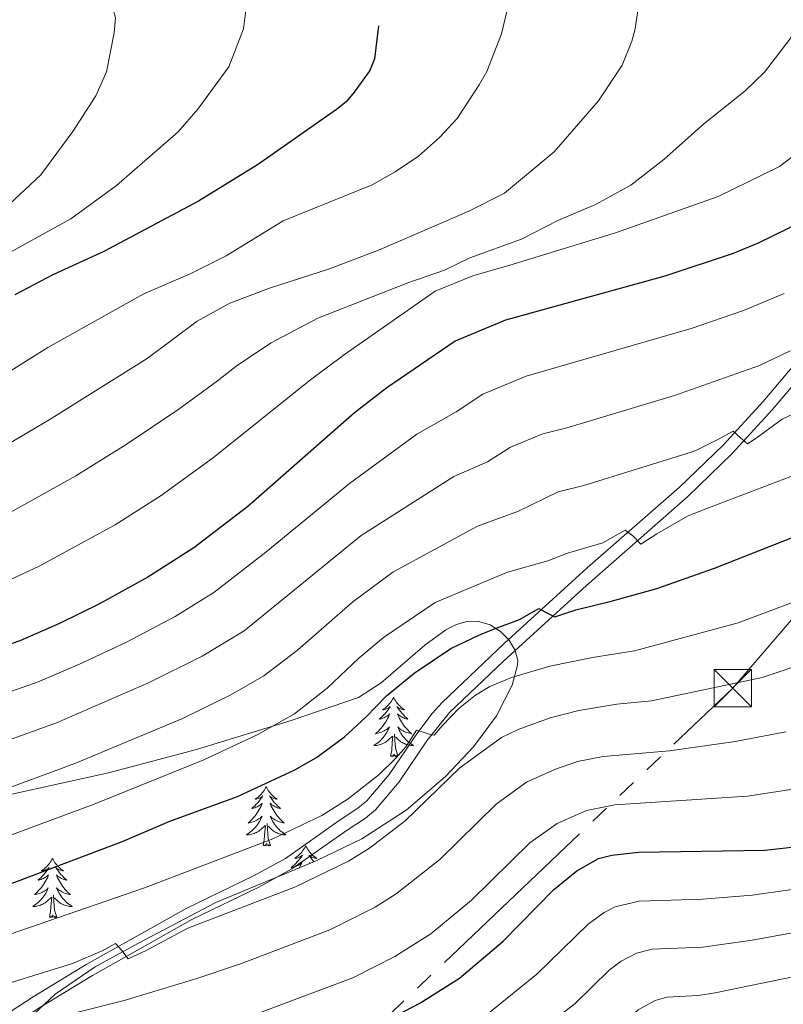
# Model space of a CAD drawing. Extents: x 612517 to 617022, y 787014 to 790059.
# Drawn here: x 613771 to 613925, y 787594 to 787792 of the extents above; entities that cross this region are included whole.
import ezdxf

# ---------------------------------------------------------------- set-up
doc = ezdxf.new("R2010")
doc.units = 0
doc.header["$MEASUREMENT"] = 0
doc.linetypes.add('5elect', pattern=[127.5, 75, -7.5, 7.5, -7.5, 7.5, -7.5, 7.5, -7.5])
doc.linetypes.add('DGN Style 3', pattern=[66.70773200000001, 47.64838, -19.059352])
for name, color, linetype in [('Nivel 21', 7, 'Continuous'), ('Nivel 32', 7, 'Continuous'), ('Nivel 35', 7, 'Continuous'), ('Nivel 36', 7, 'Continuous'), ('Nivel 4', 7, 'Continuous'), ('Nivel 5', 7, 'Continuous'), ('Nivel 54', 7, 'Continuous'), ('Nivel 61', 7, 'Continuous'), ('Nivel 63', 7, 'Continuous')]:
    doc.layers.add(name, color=color, linetype=linetype)
doc.linetypes.add('5zonar', pattern='A,-5,[1,dgnlstyle.shx,S=0.08,R=0,X=0,Y=0],-5', length=10)

# ---------------------------------------------------------------- blocks, each defined once
blk = doc.blocks.new('5TME_1')
at = {"layer": 'Nivel 32', "color": 19, "linetype": 'Continuous', "lineweight": 0}
for p, q in [((-3.75, 3.75), (3.75, -3.75)), ((3.722999999998137, 3.776000000070781), (-3.716000000014901, -3.783999999985099))]:
    blk.add_line(p, q, dxfattribs=at)
at = {"layer": 'Nivel 32', "color": 19, "linetype": 'Continuous', "lineweight": 0, "flags": 128}
blk.add_lwpolyline([(-3.75, -3.75), (3.75, -3.75), (3.75, 3.75), (-3.75, 3.75), (-3.716000000014901, -3.783999999985099)], dxfattribs=at)

msp = doc.modelspace()

# ---------------------------------------------------------------- linework, layer by layer
at = {"layer": 'Nivel 21', "color": 19, "linetype": 'DGN Style 3', "lineweight": 0}
msp.add_polyline3d([(613987.5490000001, 787796.94, 501.786), (613984.9280000001, 787791.337, 500.942), (613980.6950000001, 787785.0430000001, 500.381), (613965.693, 787765.0290000001, 498.355), (613955.0050000001, 787751.2620000001, 496.186), (613936.3230000001, 787729.5630000001, 490.869), (613922.824, 787713.581, 487.325), (613914.7080000001, 787704.736, 484.96), (613905.8489999999, 787696.165, 482.489), (613885.422, 787678.2520000001, 477.241), (613868.7250000001, 787663.0150000001, 473.007), (613857.852, 787652.682, 469.992), (613853.281, 787646.923, 470.046), (613847.6680000001, 787638.713, 469.603), (613842.8929999999, 787633.051, 468.921), (613840.8800000001, 787631.3670000001, 468.717), (613836.987, 787628.8060000001, 468.717), (613826.0860000001, 787621.1510000001, 467.322), (613819.453, 787617.5220000001, 466.402), (613806.0719999999, 787611.071, 464.573), (613785.9510000001, 787599.736, 461.997), (613775.321, 787593.2749999999, 460.642), (613752.044, 787578.132, 457.823)], dxfattribs=at)
at = {"layer": 'Nivel 21', "color": 19, "linetype": 'Continuous', "lineweight": 0}
msp.add_polyline3d([(613750.7590000001, 787580.277, 457.823), (613773.976, 787595.382, 460.642), (613784.6880000001, 787601.8929999999, 461.997), (613804.9169999999, 787613.288, 464.573), (613818.3360000001, 787619.7590000001, 466.402), (613824.7949999999, 787623.2920000001, 467.322), (613835.5959999999, 787630.885, 468.717), (613839.379, 787633.3700000001, 468.717), (613841.182, 787634.878, 468.921), (613845.645, 787640.1840000001, 469.603), (613851.254, 787648.388, 470.046), (613854.331, 787652.4650000001, 469.895), (613856.3300000001, 787654.7, 470.046), (613868.8430000001, 787666.5160000001, 473.496), (613885.5660000001, 787681.756, 477.705), (613904.158, 787698.006, 482.489), (613912.919, 787706.483, 484.96), (613920.9310000001, 787715.2139999999, 487.325), (613936.0249999999, 787733.0560000001, 491.306), (613953.0800000001, 787752.8589999999, 496.186), (613963.6840000001, 787766.5160000001, 498.355), (613978.686, 787786.53, 500.381), (613982.777, 787792.6140000001, 500.942)], dxfattribs=at)
at = {"layer": 'Nivel 32', "color": 6, "linetype": '5elect', "lineweight": 0, "ltscale": 0.5, "extrusion": (0.41663736773021, -0.5602395898768939, 0.7159224160098716), "elevation": -185164.448238971, "flags": 128}
msp.add_lwpolyline([(962323.2840818921, 190479.0310519382), (962655.9485780383, 190535.4148051373), (962895.2535294173, 190611.0615034354)], dxfattribs=at)
at = {"layer": 'Nivel 35', "color": 92, "linetype": '5zonar', "lineweight": 0, "ltscale": 0.5}
msp.add_polyline3d([(613769.6769999999, 787636.216, 491.736), (613789.1570000001, 787640.5279999999, 488.723), (613806.8970000001, 787645.206, 486.881), (613825.942, 787651.054, 485.242), (613839.476, 787655.6440000001, 484.02), (613844.0549999999, 787658.635, 483.548), (613852.8330000001, 787666.1799999999, 482.52), (613857.101, 787669.2820000001, 481.965), (613859.219, 787670.348, 481.678), (613861.3330000001, 787670.969, 481.383), (613863.4469999999, 787671.0549999999, 481.081), (613866.047, 787670.297, 480.702), (613868.088, 787668.963, 479.874), (613869.8300000001, 787667.1880000001, 478.386), (613871.068, 787665.1670000001, 476.785), (613871.6000000001, 787663.0959999999, 475.623), (613871.55, 787662.1710000001, 475.385), (613870.435, 787658.19, 474.941), (613867.2790000001, 787651.9890000001, 474.426), (613862.6840000001, 787645.7509999999, 474.06), (613857.037, 787639.746, 473.81), (613849.078, 787632.9720000001, 473.613), (613840.19, 787627.2409999999, 473.584), (613831.135, 787622.8330000001, 473.724), (613810.7620000001, 787614.3740000001, 473.864), (613801.686, 787609.6540000001, 473.456), (613795.087, 787606.1599999999, 472.587), (613786.456, 787601.425, 470.628), (613778.442, 787595.956, 467.967), (613773.1200000001, 787590.9480000001, 465.648)], dxfattribs=at)
at = {"layer": 'Nivel 36', "color": 92, "linetype": 'Continuous', "lineweight": 0, "flags": 128}
for points in [[(613846.565, 787655.7069999999), (613846.4539999999, 787655.4880000001), (613846.2990000001, 787655.213), (613846.131, 787654.9469999999), (613845.949, 787654.69), (613845.7550000001, 787654.442), (613845.548, 787654.2039999999), (613845.3289999999, 787653.9780000001), (613845.0989999999, 787653.7620000001), (613844.8589999999, 787653.5590000001), (613844.608, 787653.368), (613844.348, 787653.19), (613844.547, 787653.213), (613844.75, 787653.2509999999), (613844.949, 787653.3060000001), (613845.1440000001, 787653.375), (613845.3330000001, 787653.46), (613845.514, 787653.5590000001), (613845.6880000001, 787653.6710000001), (613845.8929999999, 787653.862), (613845.852, 787653.797), (613845.622, 787653.452), (613845.379, 787653.1159999999), (613845.1229999999, 787652.79), (613844.855, 787652.4739999999), (613844.575, 787652.169), (613844.283, 787651.875), (613843.98, 787651.592), (613843.6669999999, 787651.321), (613843.791, 787651.344), (613844.037, 787651.402), (613844.2790000001, 787651.4750000001), (613844.5149999999, 787651.5630000001), (613844.746, 787651.666), (613844.969, 787651.784), (613845.185, 787651.915), (613845.392, 787652.06), (613845.5889999999, 787652.217), (613845.7760000001, 787652.3870000001), (613845.6880000001, 787652.165), (613845.5320000001, 787651.804), (613845.361, 787651.45), (613845.176, 787651.1030000001), (613844.976, 787650.763), (613844.764, 787650.432), (613844.537, 787650.1100000001), (613844.298, 787649.798), (613844.047, 787649.4950000001), (613843.783, 787649.203), (613843.5079999999, 787648.922), (613843.2209999999, 787648.652), (613842.9240000001, 787648.3940000001), (613843.1200000001, 787648.419), (613843.3870000001, 787648.466), (613843.6499999999, 787648.5290000001), (613843.909, 787648.608), (613844.1640000001, 787648.702), (613844.412, 787648.81), (613844.6529999999, 787648.933), (613844.8870000001, 787649.071), (613845.112, 787649.2209999999), (613845.328, 787649.385), (613845.534, 787649.561), (613845.729, 787649.7490000001), (613845.588, 787649.422), (613845.433, 787649.101), (613845.264, 787648.787), (613845.081, 787648.4820000001), (613844.8840000001, 787648.185), (613844.6740000001, 787647.8970000001), (613844.4510000001, 787647.619), (613844.216, 787647.351), (613843.97, 787647.0930000001), (613843.712, 787646.848), (613843.443, 787646.6140000001), (613843.1640000001, 787646.392), (613842.875, 787646.183), (613842.585, 787645.9920000001), (613842.8500000001, 787646.0009999999), (613843.1130000001, 787646.0260000001), (613843.375, 787646.067), (613843.6340000001, 787646.1240000001), (613843.889, 787646.196), (613844.139, 787646.283), (613844.3829999999, 787646.3859999999), (613844.621, 787646.5020000001), (613844.851, 787646.6329999999), (613845.0730000001, 787646.7779999999), (613845.2860000001, 787646.936), (613845.4890000001, 787647.1059999999), (613846.337, 787647.905)], [(613846.565, 787655.7069999999), (613846.676, 787655.4880000001), (613846.831, 787655.213), (613846.9990000001, 787654.9469999999), (613847.1810000001, 787654.69), (613847.375, 787654.442), (613847.5819999999, 787654.2039999999), (613847.801, 787653.9780000001), (613848.031, 787653.7620000001), (613848.271, 787653.5590000001), (613848.5220000001, 787653.368), (613848.7820000001, 787653.19), (613848.5830000001, 787653.213), (613848.3800000001, 787653.2509999999), (613848.1810000001, 787653.3060000001), (613847.986, 787653.375), (613847.797, 787653.46), (613847.6159999999, 787653.5590000001), (613847.442, 787653.6710000001), (613847.237, 787653.862), (613847.2779999999, 787653.797), (613847.5079999999, 787653.452), (613847.7509999999, 787653.1159999999), (613848.007, 787652.79), (613848.2749999999, 787652.4739999999), (613848.5549999999, 787652.169), (613848.8470000001, 787651.875), (613849.1499999999, 787651.592), (613849.463, 787651.321), (613849.3389999999, 787651.344), (613849.0930000001, 787651.402), (613848.851, 787651.4750000001), (613848.615, 787651.5630000001), (613848.3840000001, 787651.666), (613848.1610000001, 787651.784), (613847.9450000001, 787651.915), (613847.7380000001, 787652.06), (613847.541, 787652.217), (613847.354, 787652.3870000001), (613847.442, 787652.165), (613847.598, 787651.804), (613847.7690000001, 787651.45), (613847.9539999999, 787651.1030000001), (613848.1540000001, 787650.763), (613848.3659999999, 787650.432), (613848.5930000001, 787650.1100000001), (613848.8319999999, 787649.798), (613849.0830000001, 787649.4950000001), (613849.3470000001, 787649.203), (613849.622, 787648.922), (613849.909, 787648.652), (613850.206, 787648.3940000001), (613850.01, 787648.419), (613849.743, 787648.466), (613849.48, 787648.5290000001), (613849.2209999999, 787648.608), (613848.966, 787648.702), (613848.7180000001, 787648.81), (613848.477, 787648.933), (613848.243, 787649.071), (613848.0179999999, 787649.2209999999), (613847.8019999999, 787649.385), (613847.5959999999, 787649.561), (613847.4010000001, 787649.7490000001), (613847.5419999999, 787649.422), (613847.6969999999, 787649.101), (613847.8659999999, 787648.787), (613848.0490000001, 787648.4820000001), (613848.246, 787648.185), (613848.456, 787647.8970000001), (613848.679, 787647.619), (613848.9140000001, 787647.351), (613849.1599999999, 787647.0930000001), (613849.4180000001, 787646.848), (613849.6869999999, 787646.6140000001), (613849.966, 787646.392), (613850.2550000001, 787646.183), (613850.5449999999, 787645.9920000001), (613850.28, 787646.0009999999), (613850.017, 787646.0260000001), (613849.7550000001, 787646.067), (613849.496, 787646.1240000001), (613849.2409999999, 787646.196), (613848.9909999999, 787646.283), (613848.747, 787646.3859999999), (613848.5090000001, 787646.5020000001), (613848.2790000001, 787646.6329999999), (613848.057, 787646.7779999999), (613847.844, 787646.936), (613847.6410000001, 787647.1059999999), (613846.983, 787647.726)], [(613845.946, 787643.8559999999), (613846.1910000001, 787644.9739999999), (613846.304, 787646.716), (613846.352, 787647.149), (613846.415, 787647.872)], [(613847.416, 787643.8559999999), (613846.987, 787645.2960000001), (613846.896, 787646.2), (613846.8500000001, 787647.149), (613846.7479999999, 787648.3130000001)], [(613847.416, 787643.8559999999), (613847.2420000001, 787643.788), (613847.223, 787644.027), (613847.033, 787643.8049999999), (613846.912, 787644.0079999999), (613846.791, 787643.8999999999), (613846.521, 787643.8459999999), (613846.717, 787644.2390000001), (613846.3319999999, 787643.8589999999), (613846.1440000001, 787643.8049999999), (613846.1030000001, 787643.967), (613845.946, 787643.8559999999)], [(613820.9070000001, 787637.7209999999), (613820.7960000001, 787637.5020000001), (613820.6410000001, 787637.227), (613820.473, 787636.9610000001), (613820.291, 787636.7039999999), (613820.0970000001, 787636.456), (613819.8899999999, 787636.2180000001), (613819.6710000001, 787635.9920000001), (613819.4410000001, 787635.7760000001), (613819.2010000001, 787635.5730000001), (613818.95, 787635.382), (613818.69, 787635.2039999999), (613818.889, 787635.227), (613819.092, 787635.2650000001), (613819.291, 787635.3200000001), (613819.486, 787635.389), (613819.675, 787635.4739999999), (613819.8559999999, 787635.5730000001), (613820.03, 787635.685), (613820.2350000001, 787635.8759999999), (613820.1939999999, 787635.811), (613819.9639999999, 787635.466), (613819.7209999999, 787635.1300000001), (613819.4650000001, 787634.804), (613819.1969999999, 787634.4880000001), (613818.9169999999, 787634.183), (613818.625, 787633.889), (613818.3219999999, 787633.6059999999), (613818.0090000001, 787633.335), (613818.1329999999, 787633.358), (613818.379, 787633.416), (613818.621, 787633.4890000001), (613818.8570000001, 787633.577), (613819.088, 787633.6799999999), (613819.311, 787633.798), (613819.527, 787633.929), (613819.7339999999, 787634.074), (613819.9310000001, 787634.2309999999), (613820.118, 787634.4010000001), (613820.03, 787634.179), (613819.8740000001, 787633.818), (613819.703, 787633.4639999999), (613819.5179999999, 787633.1170000001), (613819.318, 787632.777), (613819.1059999999, 787632.446), (613818.879, 787632.1240000001), (613818.6399999999, 787631.8119999999), (613818.389, 787631.5090000001), (613818.125, 787631.217), (613817.8500000001, 787630.936), (613817.5630000001, 787630.666), (613817.2660000001, 787630.408), (613817.462, 787630.433), (613817.729, 787630.48), (613817.9920000001, 787630.5430000001), (613818.2509999999, 787630.622), (613818.506, 787630.716), (613818.754, 787630.824), (613818.9950000001, 787630.9469999999), (613819.229, 787631.085), (613819.4539999999, 787631.2350000001), (613819.6699999999, 787631.399), (613819.8759999999, 787631.575), (613820.071, 787631.763), (613819.9299999999, 787631.436), (613819.7749999999, 787631.115), (613819.6059999999, 787630.801), (613819.423, 787630.496), (613819.226, 787630.199), (613819.0160000001, 787629.9110000001), (613818.7930000001, 787629.6329999999), (613818.558, 787629.365), (613818.3119999999, 787629.1070000001), (613818.054, 787628.862), (613817.7849999999, 787628.628), (613817.506, 787628.406), (613817.217, 787628.1969999999), (613816.9269999999, 787628.006), (613817.192, 787628.0150000001), (613817.4550000001, 787628.04), (613817.717, 787628.081), (613817.976, 787628.138), (613818.2309999999, 787628.21), (613818.4809999999, 787628.297), (613818.7250000001, 787628.3999999999), (613818.963, 787628.5160000001), (613819.193, 787628.6470000001), (613819.415, 787628.7920000001), (613819.628, 787628.95), (613819.831, 787629.1200000001), (613820.679, 787629.919)], [(613820.9070000001, 787637.7209999999), (613821.0179999999, 787637.5020000001), (613821.173, 787637.227), (613821.341, 787636.9610000001), (613821.523, 787636.7039999999), (613821.717, 787636.456), (613821.9240000001, 787636.2180000001), (613822.1429999999, 787635.9920000001), (613822.3729999999, 787635.7760000001), (613822.6130000001, 787635.5730000001), (613822.8640000001, 787635.382), (613823.1240000001, 787635.2039999999), (613822.925, 787635.227), (613822.7220000001, 787635.2650000001), (613822.523, 787635.3200000001), (613822.328, 787635.389), (613822.139, 787635.4739999999), (613821.9580000001, 787635.5730000001), (613821.784, 787635.685), (613821.5789999999, 787635.8759999999), (613821.6200000001, 787635.811), (613821.8500000001, 787635.466), (613822.0930000001, 787635.1300000001), (613822.3489999999, 787634.804), (613822.6170000001, 787634.4880000001), (613822.8970000001, 787634.183), (613823.189, 787633.889), (613823.4920000001, 787633.6059999999), (613823.8049999999, 787633.335), (613823.6810000001, 787633.358), (613823.435, 787633.416), (613823.193, 787633.4890000001), (613822.9569999999, 787633.577), (613822.726, 787633.6799999999), (613822.503, 787633.798), (613822.287, 787633.929), (613822.0800000001, 787634.074), (613821.8829999999, 787634.2309999999), (613821.696, 787634.4010000001), (613821.784, 787634.179), (613821.94, 787633.818), (613822.111, 787633.4639999999), (613822.2960000001, 787633.1170000001), (613822.496, 787632.777), (613822.7080000001, 787632.446), (613822.935, 787632.1240000001), (613823.1740000001, 787631.8119999999), (613823.425, 787631.5090000001), (613823.689, 787631.217), (613823.9639999999, 787630.936), (613824.2509999999, 787630.666), (613824.548, 787630.408), (613824.352, 787630.433), (613824.085, 787630.48), (613823.8219999999, 787630.5430000001), (613823.5630000001, 787630.622), (613823.308, 787630.716), (613823.06, 787630.824), (613822.8189999999, 787630.9469999999), (613822.585, 787631.085), (613822.3600000001, 787631.2350000001), (613822.1440000001, 787631.399), (613821.9380000001, 787631.575), (613821.743, 787631.763), (613821.8840000001, 787631.436), (613822.0390000001, 787631.115), (613822.2080000001, 787630.801), (613822.3910000001, 787630.496), (613822.588, 787630.199), (613822.798, 787629.9110000001), (613823.021, 787629.6329999999), (613823.256, 787629.365), (613823.5020000001, 787629.1070000001), (613823.76, 787628.862), (613824.0290000001, 787628.628), (613824.308, 787628.406), (613824.5970000001, 787628.1969999999), (613824.8870000001, 787628.006), (613824.622, 787628.0150000001), (613824.3589999999, 787628.04), (613824.0970000001, 787628.081), (613823.838, 787628.138), (613823.5830000001, 787628.21), (613823.3330000001, 787628.297), (613823.0889999999, 787628.3999999999), (613822.851, 787628.5160000001), (613822.621, 787628.6470000001), (613822.399, 787628.7920000001), (613822.186, 787628.95), (613821.983, 787629.1200000001), (613821.325, 787629.74)], [(613820.288, 787625.8700000001), (613820.533, 787626.9880000001), (613820.646, 787628.73), (613820.6939999999, 787629.163), (613820.757, 787629.8859999999)], [(613821.7579999999, 787625.8700000001), (613821.3289999999, 787627.31), (613821.2380000001, 787628.2139999999), (613821.192, 787629.163), (613821.0900000001, 787630.327)], [(613821.7579999999, 787625.8700000001), (613821.584, 787625.8019999999), (613821.565, 787626.041), (613821.375, 787625.8189999999), (613821.254, 787626.0220000001), (613821.1329999999, 787625.9140000001), (613820.8630000001, 787625.8600000001), (613821.0590000001, 787626.253), (613820.6740000001, 787625.8729999999), (613820.486, 787625.8189999999), (613820.4450000001, 787625.9809999999), (613820.288, 787625.8700000001)], [(613828.8670000001, 787625.8019999999), (613828.756, 787625.5830000001), (613828.601, 787625.308), (613828.433, 787625.0420000001), (613828.2509999999, 787624.7849999999), (613828.057, 787624.537), (613827.8500000001, 787624.2990000001), (613827.631, 787624.0730000001), (613827.4010000001, 787623.8570000001), (613827.1610000001, 787623.6540000001), (613826.9099999999, 787623.463), (613826.6499999999, 787623.2849999999), (613826.8489999999, 787623.308), (613827.0519999999, 787623.3459999999), (613827.2509999999, 787623.4010000001), (613827.446, 787623.47), (613827.635, 787623.5549999999), (613827.8160000001, 787623.6540000001), (613827.99, 787623.7660000001), (613828.1950000001, 787623.9569999999), (613828.1540000001, 787623.892), (613827.9240000001, 787623.547), (613827.6810000001, 787623.2110000001), (613827.425, 787622.885), (613827.1570000001, 787622.5689999999), (613826.8770000001, 787622.264), (613826.585, 787621.97), (613826.2820000001, 787621.6869999999), (613825.969, 787621.416), (613826.0930000001, 787621.439), (613826.3389999999, 787621.497), (613826.581, 787621.5700000001), (613826.817, 787621.658), (613827.048, 787621.7609999999), (613827.271, 787621.879), (613827.487, 787622.01), (613827.6939999999, 787622.155), (613827.8910000001, 787622.3119999999), (613828.078, 787622.4820000001), (613827.99, 787622.26), (613827.834, 787621.899), (613827.663, 787621.5449999999), (613827.558, 787621.348)], [(613828.8670000001, 787625.8019999999), (613828.9780000001, 787625.5830000001), (613829.1329999999, 787625.308), (613829.301, 787625.0420000001), (613829.483, 787624.7849999999), (613829.6769999999, 787624.537), (613829.8840000001, 787624.2990000001), (613830.1030000001, 787624.0730000001), (613830.3330000001, 787623.8570000001), (613830.5730000001, 787623.6540000001), (613830.824, 787623.463), (613831.084, 787623.2849999999), (613830.885, 787623.308), (613830.682, 787623.3459999999), (613830.483, 787623.4010000001), (613830.288, 787623.47), (613830.0989999999, 787623.5549999999), (613829.9180000001, 787623.6540000001), (613829.744, 787623.7660000001), (613829.5390000001, 787623.9569999999), (613829.5800000001, 787623.892), (613829.81, 787623.547), (613830.0530000001, 787623.2110000001), (613830.3090000001, 787622.885), (613830.557, 787622.5930000001)], [(613777.8770000001, 787623.294), (613777.7660000001, 787623.075), (613777.611, 787622.8), (613777.443, 787622.534), (613777.2609999999, 787622.277), (613777.067, 787622.0290000001), (613776.8600000001, 787621.791), (613776.6410000001, 787621.565), (613776.4110000001, 787621.3489999999), (613776.1710000001, 787621.146), (613775.9199999999, 787620.9550000001), (613775.6599999999, 787620.777), (613775.8589999999, 787620.8), (613776.0619999999, 787620.838), (613776.2609999999, 787620.8929999999), (613776.456, 787620.962), (613776.645, 787621.047), (613776.8260000001, 787621.146), (613777, 787621.2579999999), (613777.2050000001, 787621.449), (613777.1640000001, 787621.3840000001), (613776.9340000001, 787621.0390000001), (613776.6910000001, 787620.703), (613776.435, 787620.3770000001), (613776.1669999999, 787620.061), (613775.8870000001, 787619.756), (613775.595, 787619.462), (613775.2919999999, 787619.179), (613774.979, 787618.908), (613775.1030000001, 787618.9310000001), (613775.3489999999, 787618.9890000001), (613775.591, 787619.0619999999), (613775.827, 787619.1499999999), (613776.058, 787619.253), (613776.281, 787619.371), (613776.497, 787619.5020000001), (613776.7039999999, 787619.6470000001), (613776.9010000001, 787619.804), (613777.088, 787619.9739999999), (613777, 787619.7520000001), (613776.844, 787619.3910000001), (613776.673, 787619.037), (613776.4880000001, 787618.69), (613776.288, 787618.3500000001), (613776.0760000001, 787618.0190000001), (613775.8489999999, 787617.6969999999), (613775.6100000001, 787617.385), (613775.3589999999, 787617.0819999999), (613775.095, 787616.79), (613774.8200000001, 787616.5090000001), (613774.533, 787616.2390000001), (613774.236, 787615.9809999999), (613774.432, 787616.006), (613774.699, 787616.0530000001), (613774.962, 787616.1159999999), (613775.2209999999, 787616.1950000001), (613775.476, 787616.2890000001), (613775.7239999999, 787616.3970000001), (613775.9650000001, 787616.52), (613776.199, 787616.658), (613776.4240000001, 787616.808), (613776.6399999999, 787616.9720000001), (613776.8459999999, 787617.148), (613777.041, 787617.3360000001), (613776.8999999999, 787617.0090000001), (613776.7450000001, 787616.6880000001), (613776.5760000001, 787616.3740000001), (613776.3929999999, 787616.0689999999), (613776.196, 787615.7720000001), (613775.986, 787615.4839999999), (613775.763, 787615.206), (613775.5279999999, 787614.9380000001), (613775.2820000001, 787614.6799999999), (613775.024, 787614.435), (613774.7550000001, 787614.2010000001), (613774.476, 787613.979), (613774.1869999999, 787613.77), (613773.8970000001, 787613.5789999999), (613774.162, 787613.588), (613774.425, 787613.6130000001), (613774.6869999999, 787613.6540000001), (613774.946, 787613.7110000001), (613775.2010000001, 787613.783), (613775.4510000001, 787613.8700000001), (613775.6950000001, 787613.973), (613775.933, 787614.0889999999), (613776.163, 787614.22), (613776.385, 787614.365), (613776.598, 787614.523), (613776.801, 787614.693), (613777.649, 787615.4920000001)], [(613777.8770000001, 787623.294), (613777.9880000001, 787623.075), (613778.1429999999, 787622.8), (613778.311, 787622.534), (613778.493, 787622.277), (613778.6869999999, 787622.0290000001), (613778.8940000001, 787621.791), (613779.1130000001, 787621.565), (613779.3430000001, 787621.3489999999), (613779.5830000001, 787621.146), (613779.834, 787620.9550000001), (613780.094, 787620.777), (613779.895, 787620.8), (613779.692, 787620.838), (613779.493, 787620.8929999999), (613779.298, 787620.962), (613779.1089999999, 787621.047), (613778.9280000001, 787621.146), (613778.754, 787621.2579999999), (613778.5490000001, 787621.449), (613778.5900000001, 787621.3840000001), (613778.8200000001, 787621.0390000001), (613779.0630000001, 787620.703), (613779.3189999999, 787620.3770000001), (613779.587, 787620.061), (613779.8670000001, 787619.756), (613780.159, 787619.462), (613780.462, 787619.179), (613780.7749999999, 787618.908), (613780.6510000001, 787618.9310000001), (613780.405, 787618.9890000001), (613780.163, 787619.0619999999), (613779.9269999999, 787619.1499999999), (613779.696, 787619.253), (613779.473, 787619.371), (613779.257, 787619.5020000001), (613779.05, 787619.6470000001), (613778.8530000001, 787619.804), (613778.666, 787619.9739999999), (613778.754, 787619.7520000001), (613778.9099999999, 787619.3910000001), (613779.081, 787619.037), (613779.2660000001, 787618.69), (613779.466, 787618.3500000001), (613779.6780000001, 787618.0190000001), (613779.905, 787617.6969999999), (613780.1440000001, 787617.385), (613780.395, 787617.0819999999), (613780.659, 787616.79), (613780.9340000001, 787616.5090000001), (613781.2209999999, 787616.2390000001), (613781.5179999999, 787615.9809999999), (613781.3219999999, 787616.006), (613781.0549999999, 787616.0530000001), (613780.7919999999, 787616.1159999999), (613780.533, 787616.1950000001), (613780.2779999999, 787616.2890000001), (613780.03, 787616.3970000001), (613779.7890000001, 787616.52), (613779.5549999999, 787616.658), (613779.3300000001, 787616.808), (613779.1140000001, 787616.9720000001), (613778.908, 787617.148), (613778.713, 787617.3360000001), (613778.854, 787617.0090000001), (613779.0090000001, 787616.6880000001), (613779.1780000001, 787616.3740000001), (613779.361, 787616.0689999999), (613779.558, 787615.7720000001), (613779.7679999999, 787615.4839999999), (613779.9909999999, 787615.206), (613780.226, 787614.9380000001), (613780.4720000001, 787614.6799999999), (613780.73, 787614.435), (613780.9990000001, 787614.2010000001), (613781.2779999999, 787613.979), (613781.567, 787613.77), (613781.8570000001, 787613.5789999999), (613781.592, 787613.588), (613781.3289999999, 787613.6130000001), (613781.067, 787613.6540000001), (613780.808, 787613.7110000001), (613780.5530000001, 787613.783), (613780.3030000001, 787613.8700000001), (613780.0590000001, 787613.973), (613779.821, 787614.0889999999), (613779.591, 787614.22), (613779.369, 787614.365), (613779.156, 787614.523), (613778.953, 787614.693), (613778.2949999999, 787615.3130000001)], [(613829.8559999999, 787622.3019999999), (613829.8430000001, 787622.3119999999), (613829.656, 787622.4820000001), (613829.744, 787622.26), (613829.746, 787622.256)], [(613778.7280000001, 787611.443), (613778.2990000001, 787612.8829999999), (613778.2080000001, 787613.787), (613778.162, 787614.736), (613778.06, 787615.8999999999)], [(613777.2579999999, 787611.443), (613777.503, 787612.561), (613777.6159999999, 787614.3030000001), (613777.6640000001, 787614.736), (613777.727, 787615.459)], [(613778.7280000001, 787611.443), (613778.554, 787611.375), (613778.5349999999, 787611.6140000001), (613778.345, 787611.392), (613778.2239999999, 787611.595), (613778.1030000001, 787611.487), (613777.8330000001, 787611.433), (613778.0290000001, 787611.8260000001), (613777.6440000001, 787611.446), (613777.456, 787611.392), (613777.415, 787611.554), (613777.2579999999, 787611.443)]]:
    msp.add_lwpolyline(points, dxfattribs=at)
at = {"layer": 'Nivel 4', "color": 25, "linetype": 'Continuous', "lineweight": 30, "flags": 128}
for points, elevation in [([(613843.548, 787790.885), (613842.7380000001, 787784.243), (613841.79, 787781.926), (613838.648, 787777.5530000001), (613837.0449999999, 787775.6340000001), (613835.038, 787774.0360000001), (613819.1680000001, 787762.8940000001), (613807.2509999999, 787755.6030000001), (613788.216, 787745.4569999999), (613777.9269999999, 787740.7679999999), (613770.298, 787736.716)], 525), ([(613938.6680000001, 787756.271), (613920.0090000001, 787747.131), (613914.96, 787745.0560000001), (613901.2010000001, 787740.524), (613869.1340000001, 787731.6529999999), (613858.996, 787727.446), (613845.199, 787717.997), (613838.685, 787712.956), (613817.209, 787694.1510000001), (613806.328, 787685.842), (613797.094, 787679.9240000001), (613787.362, 787674.538), (613779.3230000001, 787670.5660000001), (613771.308, 787667.0819999999), (613752.101, 787660.4280000001)], 500), ([(613754.486, 787612.524), (613792.0889999999, 787626.781), (613801.5050000001, 787630.76), (613815.1270000001, 787635.7660000001), (613826.665, 787641.135), (613831.071, 787643.619), (613836.655, 787647.75), (613841.003, 787651.683), (613845.158, 787655.9950000001), (613850.686, 787660.5970000001), (613858.1240000001, 787665.5079999999), (613863.7180000001, 787668.212), (613866.3800000001, 787669.3260000001), (613871.923, 787671.358), (613875.787, 787673.5889999999), (613877.156, 787672.865), (613879.05, 787671.9340000001), (613883.2350000001, 787673.328), (613890.6669999999, 787675.165), (613899.5630000001, 787677.6410000001), (613911.192, 787681.6869999999), (613931.7990000001, 787689.8130000001)], 475), ([(613763.95, 787567.4580000001), (613772.524, 787570.649), (613787.629, 787573.898), (613801.158, 787576.1950000001), (613822.3859999999, 787581.869), (613842.9950000001, 787589.527), (613851.8389999999, 787594.112), (613859.8459999999, 787599.182), (613868.6440000001, 787606.645), (613878.7860000001, 787616.966), (613883.477, 787620.797), (613887.838, 787623.244), (613890.497, 787623.946), (613895.916, 787624.5390000001), (613921.2960000001, 787624.9180000001), (613930.3489999999, 787625.939)], 450)]:
    msp.add_lwpolyline(points, dxfattribs=dict(at, elevation=elevation))
at = {"layer": 'Nivel 5', "color": 25, "linetype": 'Continuous', "lineweight": 0, "flags": 128}
for points, elevation in [([(613749.3200000001, 787825.004), (613771.2949999999, 787822.068), (613784.584, 787819.881), (613795.162, 787817.436), (613799.9639999999, 787815.5120000001), (613807.3840000001, 787811.531), (613809.3459999999, 787809.9269999999), (613812.5630000001, 787805.8589999999), (613814.9040000001, 787801.3870000001), (613816.663, 787796.0889999999), (613816.7579999999, 787793.494), (613816.338, 787790.331), (613813.413, 787782.6300000001), (613807.1769999999, 787774.1429999999), (613803.1680000001, 787769.5889999999), (613790.783, 787758.7479999999), (613781.5549999999, 787752.021), (613767.1510000001, 787744.1140000001)], 530), ([(613766.673, 787807.9820000001), (613772.1680000001, 787806.506), (613780.04, 787803.4340000001), (613782.2849999999, 787802.213), (613786.399, 787799.0560000001), (613788.3160000001, 787797.1670000001), (613789.902, 787794.942), (613790.5390000001, 787792.52), (613790.3219999999, 787789.4739999999), (613788.7620000001, 787781.6140000001), (613786.6370000001, 787776.8400000001), (613782, 787769.615), (613775.4990000001, 787760.8729999999), (613769.212, 787754.9739999999)], 535), ([(613766.9070000001, 787678.294), (613775.203, 787682.1499999999), (613790.4750000001, 787690.4680000001), (613799.764, 787696.358), (613810.297, 787703.98), (613829.5689999999, 787719.462), (613836.7039999999, 787724.7069999999), (613854.926, 787737.467), (613862.5160000001, 787740.5789999999), (613870.0079999999, 787742.7350000001), (613891.28, 787749.2420000001), (613911.919, 787756.5349999999), (613924.2679999999, 787762.6030000001), (613930.253, 787767.1340000001), (613946.2590000001, 787777.24), (613952.8319999999, 787782.1980000001), (613958.841, 787787.274), (613961.05, 787789.389), (613966.314, 787795.619), (613973.709, 787807.1359999999)], 505), ([(613896.483, 787799.1529999999), (613895.247, 787790.317), (613894.5519999999, 787787.791), (613892.5719999999, 787783.0179999999), (613887.8360000001, 787775.801), (613878.872, 787765.5079999999), (613868.895, 787757.206), (613861.7520000001, 787753.5800000001), (613843.8910000001, 787745.8589999999), (613833.659, 787741.9650000001), (613821.7520000001, 787738.163), (613813.6170000001, 787735.04), (613807.027, 787731.459), (613796.926, 787723.925)], 515.0000000000001), ([(613870.1270000001, 787796.9550000001), (613868.2749999999, 787789.281), (613865.371, 787781.73), (613863.821, 787779.007), (613859.3729999999, 787772.256), (613855.81, 787768.436), (613851.604, 787764.656), (613846.871, 787761.477), (613842.227, 787758.8700000001), (613824.3200000001, 787751.676), (613812.8740000001, 787744.6170000001), (613805.612, 787740.9550000001), (613796.288, 787736.939), (613789.324, 787733.0360000001)], 520), ([(613929.3060000001, 787795.592), (613927.615, 787790.375), (613926.3570000001, 787788.216), (613921.24, 787781.605), (613917.2990000001, 787777.7320000001), (613909.0689999999, 787771.202), (613900.976, 787763.9650000001), (613894.3670000001, 787758.821), (613887.256, 787754.9170000001), (613879.6200000001, 787751.7220000001), (613872.3530000001, 787747.9510000001), (613861.9310000001, 787744.172), (613856.7890000001, 787741.7309999999), (613849.408, 787739.1810000001), (613831.3119999999, 787732.0279999999), (613821.9450000001, 787727.1070000001), (613815.1329999999, 787722.568), (613811.1130000001, 787719.4469999999)], 510), ([(613925.2110000001, 787737.038), (613917.041, 787733.6000000001), (613906.503, 787729.9580000001), (613873.2320000001, 787720.3589999999), (613864.547, 787716.7749999999), (613859.1410000001, 787713.165), (613851.2760000001, 787708.723), (613837.672, 787698.736), (613820.862, 787684.9450000001), (613810.3400000001, 787676.794), (613802.554, 787671.9550000001), (613792.777, 787666.8200000001), (613783.298, 787662.4099999999), (613774.996, 787658.844), (613755.202, 787651.834)], 495), ([(613789.324, 787733.0360000001), (613776.942, 787726.1300000001), (613759.7450000001, 787715.4280000001)], 520), ([(613757.81, 787643.0689999999), (613778.685, 787650.6059999999), (613797.193, 787658.602), (613808.0149999999, 787663.986), (613816.446, 787669.119), (613840.0360000001, 787688.311), (613858.7080000001, 787700.175), (613865.46, 787703.152), (613870.098, 787706.105), (613876.611, 787708.794), (613881.4720000001, 787709.983), (613903.121, 787716.446), (613920.27, 787722.4890000001), (613926.432, 787725.4480000001)], 490), ([(613796.926, 787723.925), (613777.237, 787711.5560000001), (613763.8300000001, 787703.74)], 515.0000000000001), ([(613811.1130000001, 787719.4469999999), (613803.2930000001, 787713.7520000001), (613792.7339999999, 787706.6159999999), (613782.6000000001, 787700.2760000001), (613767.6939999999, 787692.0120000001)], 510), ([(613932.915, 787715.551), (613924.8, 787711.6969999999), (613919.584, 787707.8840000001), (613917.81, 787706.717), (613916.4380000001, 787707.966), (613914.96, 787709.3189999999), (613912.1399999999, 787707.7250000001), (613907.5419999999, 787705.4890000001), (613906.4839999999, 787705.1030000001), (613884.8600000001, 787698.379), (613879.7050000001, 787697.1170000001), (613871.75, 787693.209), (613863.4310000001, 787690.176), (613846.389, 787680.929), (613838.362, 787674.952), (613827.2220000001, 787665.2), (613820.4709999999, 787660.057), (613813.815, 787656.189), (613803.898, 787651.398), (613782.3729999999, 787642.369), (613760.665, 787634.389)], 485), ([(613927.956, 787700.7050000001), (613908.229, 787693.1869999999), (613905.7509999999, 787692.158), (613899.5889999999, 787688.6529999999), (613896.3530000001, 787686.5320000001), (613894.7679999999, 787688.1980000001), (613893.1869999999, 787689.3400000001), (613888.696, 787686.791), (613881.5789999999, 787684.747), (613877.598, 787683.203), (613869.5079999999, 787680.902), (613854.936, 787674.7849999999), (613844.524, 787667.774), (613839.568, 787663.6259999999), (613833.209, 787657.577), (613826.5860000001, 787652.371), (613819.1070000001, 787648.129), (613808.3459999999, 787643.129), (613786.2930000001, 787634.219), (613748.9780000001, 787620.3840000001)], 480), ([(613937.3759999999, 787678.753), (613915.986, 787670.709), (613895.068, 787665.0830000001), (613886.632, 787663.7509999999), (613878.0360000001, 787661.952), (613870.2820000001, 787659.686), (613865.962, 787657.8900000001), (613863.038, 787656.139), (613859.702, 787653.493), (613856.3189999999, 787649.9550000001), (613854.76, 787648.1089999999), (613853.7620000001, 787648.311), (613852.29, 787648.773), (613851.1869999999, 787649.132), (613849.0090000001, 787645.76), (613847.033, 787643.439), (613843.679, 787640.166), (613837.4410000001, 787635.253), (613832.0900000001, 787631.932), (613822.229, 787627.21), (613796.375, 787617.3389999999), (613757.783, 787604.04)], 470), ([(613763.2239999999, 787596.351), (613781.8899999999, 787602.118), (613787.8489999999, 787604.6780000001), (613790.565, 787606.166), (613791.834, 787604.7069999999), (613793.104, 787603.038), (613796.7620000001, 787604.743), (613805.1200000001, 787609.2080000001), (613826.841, 787617.554), (613837.4680000001, 787622.699), (613841.7350000001, 787625.3090000001), (613848.9010000001, 787630.8489999999), (613859.902, 787641.544), (613868.2649999999, 787647.6229999999), (613871.621, 787649.246), (613878.0889999999, 787651.5619999999), (613883.8559999999, 787653.064), (613891.5549999999, 787654.314), (613898.5, 787654.9950000001), (613920.78, 787659.7320000001), (613930.801, 787663.048)], 465), ([(613925.575, 787648.7550000001), (613915.3470000001, 787646.8200000001), (613902.1429999999, 787644.935), (613888.7949999999, 787643.8289999999), (613883.6300000001, 787642.8049999999), (613879.159, 787641.236), (613873.341, 787638.6370000001), (613867.2209999999, 787634.229), (613855.848, 787623.087), (613847.068, 787616.1540000001), (613842.837, 787613.4850000001), (613833.743, 787608.9040000001), (613815.727, 787602.047), (613806.9240000001, 787599.068), (613792.325, 787594.6640000001), (613774.74, 787590.216), (613769.6200000001, 787587.662)], 460), ([(613769.4240000001, 787579.216), (613785.2490000001, 787583.0970000001), (613797.9410000001, 787585.78), (613811.031, 787589.4950000001), (613819.0560000001, 787591.9580000001), (613838.369, 787599.2150000001), (613846.804, 787603.5160000001), (613854.091, 787608.0689999999), (613862.246, 787614.8659999999), (613874.003, 787626.435), (613879.5249999999, 787630.28), (613885.3870000001, 787632.9210000001), (613891.1089999999, 787634.0970000001), (613917.852, 787635.797), (613927.9099999999, 787637.321)], 455), ([(613768.496, 787560.0560000001), (613774.963, 787562.315), (613789.31, 787565.604), (613802.8489999999, 787568.2069999999), (613825.263, 787574.628), (613846.791, 787582.226), (613856.6840000001, 787586.923), (613865.962, 787592.29), (613875.433, 787599.979), (613885.716, 787610.0549999999), (613888.98, 787612.389), (613891.2139999999, 787613.521), (613896.0449999999, 787614.693), (613908.811, 787615.0830000001), (613918.7919999999, 787615.851), (613933.9380000001, 787618.0050000001)], 445), ([(613766.2150000001, 787549.3829999999), (613771.524, 787552.0090000001), (613779.348, 787554.645), (613804.408, 787560.183), (613828.1399999999, 787567.3870000001), (613850.587, 787574.925), (613861.53, 787579.7339999999), (613871.22, 787584.8840000001), (613883.121, 787594.0490000001), (613889.987, 787600.8019999999), (613892.389, 787602.6140000001), (613895.507, 787604.1840000001), (613898.6669999999, 787605.0109999999), (613908.834, 787605.4170000001), (613918.788, 787606.8219999999), (613944.942, 787611.551)], 440), ([(613753.969, 787532.662), (613774.5619999999, 787543.9369999999), (613781.3189999999, 787546.334), (613806.033, 787552.1769999999), (613854.3840000001, 787567.6240000001), (613866.375, 787572.5449999999), (613876.908, 787577.7350000001), (613889.0120000001, 787586.649), (613895.8230000001, 787592.777), (613899.212, 787594.6599999999), (613901.6070000001, 787595.351), (613907.9269999999, 787595.6510000001), (613911.327, 787596.2209999999), (613952.7490000001, 787604.7660000001)], 435)]:
    msp.add_lwpolyline(points, dxfattribs=dict(at, elevation=elevation))
at = {"layer": 'Nivel 61', "color": 19, "linetype": 'Continuous', "lineweight": 0}
msp.add_3dface([(613453.8, 787422.95), (613415.1699999999, 789736.54), (616797.71, 789793.8200000001), (616837.5, 787480.22)], dxfattribs=at)
at = {"layer": 'Nivel 63', "color": 7, "linetype": 'Continuous', "lineweight": 0}
msp.add_3dface([(612567.5819999999, 787014.111), (617021.939, 787089.5020000001), (616971.6780000001, 790059.0889999999), (612517.321, 789983.6980000001)], dxfattribs=at)

# ---------------------------------------------------------------- block references
at = {"layer": 'Nivel 32', "color": 19, "linetype": 'Continuous', "lineweight": 0}
msp.add_blockref('5TME_1', (613914.8630000001, 787657.551, 464.607), dxfattribs=at)

# ---------------------------------------------------------------- meshes
at = {"layer": 'Nivel 54', "color": 21, "linetype": 'Continuous', "lineweight": 0}
mesh = msp.add_polyface(dxfattribs=at)
corners = [(614033.2, 787652.4850000001, 430.2979999999945), (614034.129, 787656.2280000001, 430.4549999999884), (614031.5730000001, 787655.0360000001, 430.2979999999977), (614029.8899999997, 787653.6210000003, 430.1749999999753), (614032.0830000001, 787651.5460000001, 430.1749999999828), (614026.712, 787649.389, 429.7769999999896), (614029.209, 787647.7180000003, 429.7769999999805), (614014.6039999998, 787628.993, 428.134999999976), (614017.135, 787627.378, 428.134999999986), (614011.7349999999, 787624.7970000003, 427.7969999999744), (614014.1219999997, 787622.9740000002, 427.7969999999928), (614010.787, 787619.0500000003, 427.4740000000008), (614008.594, 787621.101, 427.4739999999841), (614007.0959999999, 787615.4590000003, 427.1529999999836), (614005.1070000001, 787617.7080000001, 427.1529999999935), (614001.122, 787610.662, 426.6669999999772), (613999.325, 787613.067, 426.6669999999849), (613990.2919999999, 787603.146, 425.7109999999832), (613988.639, 787605.6510000001, 425.7109999999876), (613980.2820000001, 787600.4110000001, 424.9139999999861), (613981.7889999999, 787597.814, 424.9139999999681), (613945.2050000001, 787578.2410000002, 422.3589999999996), (613943.7839999998, 787580.882, 422.3589999999824), (613924.811, 787570.618, 419.984999999973), (613926.048, 787567.875, 419.9849999999853), (613921.1939999999, 787566.0970000001, 419.4679999999926), (613920.3489999997, 787568.9820000001, 419.467999999976), (613911.4269999999, 787563.9340000001, 418.4889999999808), (613910.5179999999, 787566.8049999999, 418.4889999999798), (613907.354, 787565.486, 418.2129999999838), (613908.6449999998, 787562.7730000003, 418.2129999999846), (613863.0289999999, 787541.6810000001, 414.4659999999773), (613864.55, 787539.0930000001, 414.465999999993), (613834.5190000001, 787523.396, 411.5669999999907), (613836.0039999997, 787520.7849999999, 411.566999999984), (613829.229, 787517.3970000003, 410.8389999999903), (613827.9739999999, 787520.1240000001, 410.8389999999926), (613806.3300000001, 787507.7209999999, 408.1129999999779), (613805.0349999997, 787510.4299999999, 408.1129999999788), (613795.47, 787505.3070000003, 406.840000000002), (613796.9709999999, 787502.7080000001, 406.8399999999872), (613788.6319999998, 787497.533, 405.6099999999743), (613786.9529999997, 787500.0220000001, 405.6099999999681), (613782.003, 787492.69, 404.6329999999897), (613780.1359999999, 787495.0410000002, 404.632999999982), (613772.4990000001, 787488.4610000001, 403.5329999999831), (613774.5419999999, 787486.26, 403.5329999999756), (613767.1429999999, 787483.1089999999, 402.9269999999954), (613769.3339999998, 787481.0560000001, 402.9269999999703), (613760.1799999997, 787475.169, 402.611999999985), (613762.4809999997, 787473.2420000001, 402.611999999974), (613750.7849999999, 787463.4120000002, 402.3499999999856), (613753.172, 787461.5930000001, 402.3499999999767), (613742.0379999997, 787451.352, 402.0769999999794), (613744.503, 787449.6410000001, 402.0769999999774), (613735.533, 787436.1240000003, 401.7709999999795), (613732.9580000003, 787437.6690000002, 401.770999999995), (613730.9469999999, 787427.6400000001, 401.5509999999759), (613728.1240000001, 787428.7230000002, 401.5459999999841), (613729.288, 787427.6120000002, 401.5339999999772), (613727.6560000002, 787427.585, 401.5170000000033)]
mesh.append_faces([[corners[k] for k in face] for face in [(59, 58, 60)]], dxfattribs={"vtx0": -1, "color": 21})
mesh.append_faces([[corners[k] for k in face] for face in [(0, 3, 4), (4, 5, 6), (6, 7, 8), (8, 9, 10), (10, 9, 11), (11, 12, 13), (13, 14, 15), (15, 16, 17), (17, 19, 20), (20, 19, 21), (21, 23, 24), (24, 23, 25), (25, 26, 27), (27, 29, 30), (30, 31, 32), (32, 33, 34), (34, 33, 35), (35, 36, 37), (37, 39, 40), (40, 39, 41), (41, 42, 43), (43, 45, 46), (46, 47, 48), (48, 49, 50), (50, 51, 52), (52, 53, 54), (54, 53, 55), (55, 56, 57), (57, 58, 59)]], dxfattribs={"vtx0": -1, "vtx1": -1, "color": 21})
mesh.append_faces([[corners[k] for k in face] for face in [(0, 1, 2), (0, 2, 3), (4, 3, 5), (6, 5, 7), (8, 7, 9), (11, 9, 12), (13, 12, 14), (15, 14, 16), (17, 16, 18), (17, 18, 19), (21, 19, 22), (21, 22, 23), (25, 23, 26), (27, 26, 28), (27, 28, 29), (30, 29, 31), (32, 31, 33), (35, 33, 36), (37, 36, 38), (37, 38, 39), (41, 39, 42), (43, 42, 44), (43, 44, 45), (46, 45, 47), (48, 47, 49), (50, 49, 51), (52, 51, 53), (55, 53, 56), (57, 56, 58)]], dxfattribs={"vtx0": -1, "vtx2": -1, "color": 21})

doc.saveas('drawing.dxf')
